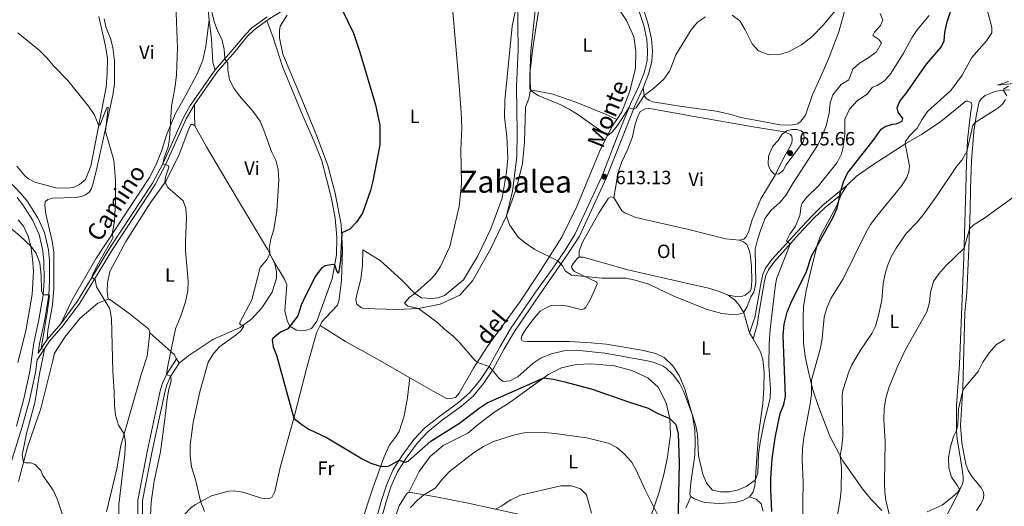
# Model space of a CAD drawing. Units: metres. Extents: x 624022 to 628531, y 713160 to 716211.
# Drawn here: x 626222 to 626736, y 714562 to 714815 of the extents above; entities that cross this region are included whole.
import ezdxf
from ezdxf.enums import TextEntityAlignment as Align

# ---------------------------------------------------------------- set-up
doc = ezdxf.new("R2010")
doc.units = ezdxf.units.M
doc.header["$MEASUREMENT"] = 0
doc.linetypes.add('DGN Style 3', pattern=[69.10188670825688, 49.35849050589778, -19.74339620235911])
for name, color, linetype, lineweight in [('Carátula', 7, 'Continuous', 5), ('Elementos auxiliares', 7, 'Continuous', 5), ('Entidades rústicas y varios', 7, 'Continuous', 5), ('Relieve y altimetría', 7, 'Continuous', 5), ('Textos de rotulación', 7, 'Continuous', 5), ('Viales y ferrocarril', 7, 'Continuous', 5)]:
    doc.layers.add(name, color=color, linetype=linetype, lineweight=lineweight)
doc.styles.add('Style-arial', font='arial.shx', dxfattribs={"bigfont": 'arialbig.shx'})
doc.styles.add('Style-Arial Narrow', font='txt')
doc.styles.add('Style-Helvetica-Narrow-Oblique', font='txt')
doc.styles.add('Style-Times New Roman', font='txt')

# ---------------------------------------------------------------- blocks, each defined once
blk = doc.blocks.new('5PATER')
at = {"layer": 'Relieve y altimetría', "linetype": 'Continuous', "lineweight": 5}
h = blk.add_hatch(color=250, dxfattribs=at)
edge = h.paths.add_edge_path()
edge.add_ellipse((0, 0), major_axis=(-1.095731442945027, -1.110710700472634), ratio=0.9994222409660319, start_angle=0, end_angle=360)

msp = doc.modelspace()

# ---------------------------------------------------------------- linework, layer by layer
at = {"layer": 'Carátula', "color": 7, "linetype": 'Continuous', "lineweight": 5}
msp.add_3dface([(624076.5900000001, 713159.9099999999), (628530.8500000001, 713241.1100000001), (628476.72, 716210.6300000001), (624022.46, 716129.4299999999)], dxfattribs=at)
at = {"layer": 'Elementos auxiliares', "color": 250, "linetype": 'Continuous', "lineweight": 5}
msp.add_3dface([(624943.8600000001, 713569.6699999999), (624902.3, 715883), (628321.53, 715945.3800000001), (628364.24, 713632.02)], dxfattribs=at)
at = {"layer": 'Entidades rústicas y varios', "color": 92, "linetype": 'Continuous', "lineweight": 5}
for p, q in [((626650.8800000001, 714724.48, 599.71), (626653.6599999999, 714728.94, 599.57)), ((626602.8800000001, 714652.05, 609.29), (626604.69, 714648.94, 608.95)), ((626305.25, 714636.2, 590.49), (626303.8999999999, 714638.6000000001, 590.37))]:
    msp.add_line(p, q, dxfattribs=at)
at = {"layer": 'Entidades rústicas y varios', "color": 92, "linetype": 'Continuous', "lineweight": 5, "extrusion": (0.9305126736978871, -0.005690681659012278, 0.3662154833289621), "elevation": 578941.9586758254, "flags": 128}
msp.add_lwpolyline([(718576.8700918537, -227209.3992260138), (718583.3686248877, -227208.6899528607), (718587.9787833018, -227208.7221925495)], dxfattribs=at)
at = {"layer": 'Entidades rústicas y varios', "color": 92, "linetype": 'Continuous', "lineweight": 5, "extrusion": (-0.3006020471296031, -0.1236757515548338, 0.9456969481492677), "elevation": -276093.3893030697, "flags": 128}
msp.add_lwpolyline([(-422591.489764357, 805080.1981565515), (-422594.0760510362, 805079.8597467237), (-422609.2103195393, 805071.9224980264)], dxfattribs=at)
at = {"layer": 'Entidades rústicas y varios', "color": 92, "linetype": 'Continuous', "lineweight": 5}
for points in [[(626340.6799999999, 714894.21, 594.19), (626329.6000000001, 714890.49, 593.4), (626323.53, 714886.75, 592.8100000000001), (626318.5900000001, 714882.21, 592.65), (626316.76, 714878.6699999999, 592.74), (626315.56, 714874.4199999999, 592.74), (626315.1599999999, 714867.71, 592.84), (626317.1100000001, 714849.49, 594.01), (626319.75, 714825.24, 594.83), (626320.9199999999, 714815.3700000001, 594.6)], [(626488.6100000001, 714778.8, 614.96), (626488.4099999999, 714784.29, 615.52), (626488.4099999999, 714788.76, 615.61), (626489.6799999999, 714800.73, 615.9), (626492.2, 714816.6000000001, 617.16), (626493.8800000001, 714826.73, 616.69), (626497.1499999999, 714835.8400000001, 616.69), (626502.0900000001, 714841.8200000001, 617.16), (626506.28, 714843.1300000001, 617.35), (626511.29, 714842.4199999999, 617.87), (626517.6399999999, 714838.0900000001, 618.24), (626526.74, 714830.72, 618.85), (626533.3300000001, 714822.71, 619.28), (626538.6799999999, 714814.98, 619.14), (626542.3899999999, 714806.47, 618.4300000000001), (626543.53, 714799.01, 617.82), (626543.3700000001, 714790.1400000001, 616.98), (626540.4099999999, 714778.06, 616.1800000000001), (626536.1499999999, 714767.3999999999, 615.38), (626533.53, 714763.4099999999, 615.25)], [(626482.29, 714827.8200000001, 609.88), (626478.94, 714812.02, 609.37), (626475.0900000001, 714773.1699999999, 607.77), (626474.8999999999, 714764.45, 607.72), (626476.1100000001, 714754.73, 607.72), (626476.6799999999, 714743.24, 607.82), (626476.01, 714735.8700000001, 607.63), (626473.71, 714722.26, 607.0600000000001), (626467.81, 714706.3400000001, 606.45), (626460.8200000001, 714691.8400000001, 605.84), (626453.6200000001, 714679.69, 605.37), (626443.75, 714671.49, 605.19), (626440.3899999999, 714670.4199999999, 605.19), (626437.31, 714669.96, 605.19), (626431.71, 714670.3200000001, 605.19), (626428.21, 714672.55, 604.9), (626421.29, 714679.73, 604.29), (626410.01, 714689.81, 602.84), (626400.97, 714695.3, 601.19), (626400.8800000001, 714687.1400000001, 601.19), (626400.02, 714680.1400000001, 601.85), (626398, 714672.1400000001, 602.27), (626397.4099999999, 714669.5, 602.7), (626397.8600000001, 714667.06, 602.84), (626400.4099999999, 714665.19, 602.79), (626401.5, 714664.8300000001, 602.9300000000001), (626418.99, 714664.28, 603.87), (626430.0700000001, 714664.73, 604.57), (626441.4199999999, 714667.05, 605.5600000000001), (626451.75, 714671.77, 606.45), (626458.25, 714679.24, 607.11), (626467.6000000001, 714695.7, 608.71), (626476.0800000001, 714713.1300000001, 609.88), (626481.29, 714727.6100000001, 611.0600000000001), (626484.3899999999, 714740.44, 611.57), (626485.48, 714751.5, 612.84), (626485.8600000001, 714769.7, 614.39), (626487.6300000001, 714774.3500000001, 614.72), (626488.6100000001, 714778.8, 614.96)], [(626653.01, 714822.3400000001, 614.76), (626649.3700000001, 714809.1300000001, 614.57), (626644.3800000001, 714795.8700000001, 614.36), (626641.31, 714788.5700000001, 614.45), (626635.54, 714775.8999999999, 614.19), (626632.05, 714765.6799999999, 614.52), (626629.5800000001, 714762.3900000001, 614.85), (626627.97, 714761.1400000001, 614.85), (626624.5, 714760.4299999999, 614.85), (626618.8800000001, 714760.5800000001, 614.59), (626598.28, 714764.44, 614.03), (626592.6100000001, 714766.06, 614.15), (626585.3400000001, 714767.6499999999, 614.0600000000001), (626566.3999999999, 714770.25, 614.69), (626552.4299999999, 714772.52, 614.8100000000001), (626550.6000000001, 714773.23, 614.88), (626548.8500000001, 714774.23, 615.09), (626547.8500000001, 714775.8500000001, 615.1800000000001), (626547.3600000001, 714779.8400000001, 615.36)], [(626263.3800000001, 714817.03, 586.37), (626266.78, 714801.6599999999, 585.97), (626267.76, 714795.1200000001, 585.76), (626267.69, 714787.51, 585.72), (626267.1000000001, 714780.19, 585.41), (626259.1599999999, 714739.05, 584.57), (626256.28, 714732.0700000001, 584.6800000000001), (626253.1499999999, 714729.4299999999, 584.66), (626249.8800000001, 714727.95, 584.66), (626247, 714727.51, 584.66), (626240.8999999999, 714727.73, 584.42), (626229.8999999999, 714730.5900000001, 584.19), (626226.53, 714732.3800000001, 584.19), (626224.8700000001, 714733.76, 584.14), (626220.4299999999, 714739.05, 583.8100000000001)], [(626236.3700000001, 714648.6699999999, 581.0500000000001), (626236.76, 714653.3700000001, 581.92), (626239.1599999999, 714666.74, 582.04), (626239.8899999999, 714675.2, 582.32), (626239.8300000001, 714694.0900000001, 582.91), (626238.9099999999, 714699.81, 583), (626235.7, 714713.94, 583.28), (626235.04, 714718.6300000001, 583.47), (626235.25, 714720.4199999999, 583.5600000000001), (626236.6799999999, 714721.6400000001, 583.52), (626239.1300000001, 714722.3800000001, 583.63), (626251.0800000001, 714722.5900000001, 583.92), (626254.28, 714723.19, 584.2), (626256.3300000001, 714724.1400000001, 584.27), (626258.25, 714725.51, 584.2), (626259.46, 714727.3700000001, 584.29), (626260.23, 714729.6699999999, 584.27), (626262.1599999999, 714737.0900000001, 584.41), (626270.55, 714775.96, 585.6800000000001), (626271.5, 714781.8700000001, 585.82), (626271.49, 714793.94, 586.22), (626270.6699999999, 714800.8200000001, 586.17), (626269.31, 714805.6599999999, 586.08), (626267.02, 714811.6799999999, 586.26), (626266.01, 714815.8700000001, 586.48)], [(626378.73, 714655.8400000001, 601.9), (626379.74, 714657.8600000001, 601.9), (626381.6599999999, 714660.0700000001, 602.32), (626387.8, 714666.56, 602.32), (626388.76, 714669.47, 602.32), (626389.95, 714679.6000000001, 602.13), (626390.52, 714695.4299999999, 600.91), (626389.78, 714708.5700000001, 599.74), (626386.7, 714724.9099999999, 598.52), (626382.81, 714739.28, 597.86), (626377.4299999999, 714753.7, 597.4300000000001), (626369.3999999999, 714773.45, 597.4300000000001), (626359.28, 714797.3400000001, 597.72), (626357.49, 714805.8800000001, 597.95), (626357.5, 714809.79, 598.19), (626357.96, 714811.94, 598.19), (626361.54, 714817.75, 598.61)], [(626320.9199999999, 714815.3700000001, 594.6), (626319.0800000001, 714801.6200000001, 593.42), (626317.51, 714794.21, 592.79), (626314.78, 714787.51, 592.3000000000001), (626308.75, 714775.99, 591.22), (626303.27, 714766.4099999999, 590.5600000000001), (626298.76, 714755.6799999999, 589.78), (626295.99, 714746.8400000001, 589.1), (626293.3, 714739.8700000001, 588.63), (626289.73, 714733.02, 587.9300000000001), (626283.5700000001, 714723.8300000001, 586.73), (626261.75, 714690.7, 583.82), (626249.3800000001, 714669.3, 582.6), (626243.51, 714656.8500000001, 582.2)], [(626320.9199999999, 714815.3700000001, 594.6), (626322.1300000001, 714805.24, 594.36), (626322.8300000001, 714793, 594.41), (626324.02, 714789.26, 594.72)], [(626351.04, 714814.99, 596.51), (626354.23, 714806.02, 597.35), (626359.1300000001, 714790.95, 596.79), (626369.77, 714765.3400000001, 596.65), (626375.51, 714752.1699999999, 596.83), (626379.5900000001, 714741.71, 596.97), (626382.19, 714731.6400000001, 597.21), (626384.6499999999, 714722.1699999999, 597.91), (626386.5800000001, 714711.9099999999, 598.48), (626387.53, 714701.96, 598.9), (626387.3500000001, 714692.71, 599.61), (626384.99, 714680.23, 600.69), (626377.04, 714658.19, 601.72), (626374.25, 714654.28, 601.2), (626371, 714653.29, 601.01), (626366.45, 714653.48, 600.59), (626363.03, 714655.52, 599.89), (626361.52, 714658.47, 599.7), (626360.4199999999, 714663.56, 599.28), (626361.3999999999, 714677.1499999999, 598.15), (626360.19, 714680.1300000001, 597.87), (626356.48, 714686.1599999999, 596.41), (626353.72, 714691.01, 594.92)], [(626488.6100000001, 714778.8, 614.96), (626500.26, 714776.51, 615.38), (626512.28, 714772.31, 615.38), (626527.72, 714766.0900000001, 615.38), (626533.53, 714763.4099999999, 615.25)], [(626738.3899999999, 714778.73, 589.72), (626733.56, 714778.49, 590.35), (626730.79, 714777.95, 590.45), (626725.79, 714775.9199999999, 590.6800000000001), (626723.73, 714774.19, 590.6800000000001), (626722.5900000001, 714772.52, 590.6800000000001), (626721.3, 714766.0900000001, 590.6800000000001), (626719.8700000001, 714757.1200000001, 589.67), (626718.69, 714741.8600000001, 588.73), (626718.0700000001, 714726.95, 587.07), (626717.99, 714716.4099999999, 585.82), (626717.31, 714695.9299999999, 584.1800000000001), (626716.1599999999, 714672.9099999999, 582.98), (626715.0900000001, 714662.56, 582.44), (626714.05, 714623.29, 579.9300000000001), (626712.98, 714603.8200000001, 579.22), (626713.6499999999, 714594.7, 579.08), (626715.71, 714583.6300000001, 578.45), (626716.8400000001, 714580.28, 578.12), (626719.01, 714577.01, 577.84), (626723.8400000001, 714571.1100000001, 576.71), (626724.76, 714569.3800000001, 576.33), (626725.04, 714567.8400000001, 576.26), (626724.96, 714565.8700000001, 576.19), (626723.75, 714563.1799999999, 576.19), (626721.31, 714559.3800000001, 576.26)], [(626653.6599999999, 714728.94, 599.57), (626658.51, 714733.6000000001, 598.82), (626667.0900000001, 714739.75, 597.79), (626684.3300000001, 714750.9099999999, 594.94), (626692.6399999999, 714755.46, 593.61), (626702.6200000001, 714762.3700000001, 592.46), (626715.7, 714772.8600000001, 591.5600000000001), (626716.77, 714772.8600000001, 591.59), (626717.6499999999, 714772.6300000001, 591.5600000000001), (626718.6000000001, 714772.01, 591.5600000000001), (626718.8, 714770.6200000001, 591.47), (626718.19, 714766.29, 591.42), (626716.55, 714752.6000000001, 590.44), (626716.01, 714740.72, 589.57), (626715.6699999999, 714727.1200000001, 587.76), (626714.6799999999, 714691.8, 584.5600000000001), (626712.3200000001, 714635.78, 581.65), (626710.8999999999, 714614.28, 580.66), (626710.76, 714601.1200000001, 580.1), (626711.0900000001, 714596.71, 579.82), (626713.47, 714583.26, 579.26), (626714.28, 714577.22, 579.26), (626714.26, 714574.96, 579.37), (626713.9199999999, 714573.1499999999, 579.61), (626713.1000000001, 714571.3900000001, 579.84), (626711.48, 714569.0700000001, 580.1), (626708.8, 714566.53, 580.66), (626703.3800000001, 714562.23, 581.67), (626695.51, 714558.8, 582.59)], [(626532.0700000001, 714722.6300000001, 612.86), (626532.9299999999, 714727.6100000001, 613.38), (626534.0900000001, 714735.1000000001, 613.59), (626536.06, 714740.8500000001, 613.89), (626539.2, 714747.6100000001, 614.29), (626541.69, 714754.28, 614.62), (626543.2, 714760.8600000001, 615.02), (626544.22, 714764.0800000001, 614.9), (626545.74, 714767.5800000001, 614.86), (626548.4099999999, 714768.94, 614.86), (626550.76, 714769.0900000001, 614.72), (626552.75, 714768.8, 614.67), (626573.94, 714764.8999999999, 614.15), (626605.72, 714759.3800000001, 614.36), (626621.0800000001, 714756.8300000001, 615), (626624.1799999999, 714755.51, 615.28), (626624.8700000001, 714754.5800000001, 615.37), (626625.05, 714752.96, 615.49), (626624.8500000001, 714751.25, 615.49), (626624.46, 714750.02, 615.5600000000001), (626620.06, 714742.0800000001, 615.65), (626616.29, 714734.3300000001, 614.83), (626608.6799999999, 714721.8999999999, 613.87), (626604.1699999999, 714711.02, 613), (626602.52, 714705.19, 612.67), (626601.1100000001, 714702.1200000001, 612.46), (626599.9199999999, 714700.8999999999, 612.41), (626597.53, 714700.3800000001, 612.13)], [(626268.1799999999, 714669.5900000001, 585.28), (626267.5900000001, 714673.71, 585.8000000000001), (626267.74, 714678.1100000001, 586.08), (626269.04, 714684, 586.08), (626277.4299999999, 714699.6599999999, 587.39), (626290.1699999999, 714719.78, 588.85), (626298.3600000001, 714731.3800000001, 589.98), (626305.1699999999, 714745.1699999999, 591.15), (626310.25, 714758.48, 592.42), (626311.3400000001, 714760.72, 592.47), (626312.28, 714760.77, 592.47), (626313.3500000001, 714760, 592.33)], [(626313.3500000001, 714760, 592.33), (626319.4199999999, 714749.01, 592.14), (626335.0700000001, 714722.6499999999, 592.42), (626351.27, 714695.78, 594.49), (626353.72, 714691.01, 594.92)], [(626533.53, 714763.4099999999, 615.25), (626531.3400000001, 714760.0700000001, 615.14), (626525.01, 714747.79, 614.16), (626512.6799999999, 714718.04, 611.71), (626504.9299999999, 714702.06, 610.73), (626492.73, 714682.81, 609.23), (626483.1100000001, 714668.48, 607.91), (626465.9099999999, 714644.75, 605.75), (626458.8700000001, 714633.6200000001, 604.76), (626451.3, 714620.69, 603.87), (626449.3899999999, 714618.44, 603.82), (626447.78, 714617.96, 603.82), (626444.73, 714617.9099999999, 603.82), (626437.76, 714621.6300000001, 603.78), (626425.5800000001, 714628.69, 603.17)], [(626671.8, 714559.3900000001, 585.53), (626666.52, 714565.04, 586.02), (626661.72, 714570.75, 587.1), (626651.5, 714585.3300000001, 589.6800000000001), (626644.79, 714598.28, 591.02), (626638.75, 714613.6300000001, 593.37), (626635.8700000001, 714622.4199999999, 594.4), (626633.53, 714631.8300000001, 595.7), (626631.8800000001, 714639.81, 596.24), (626630.98, 714646.8800000001, 596.3100000000001), (626630.74, 714660.2, 596.71), (626630.99, 714665.8400000001, 597.6), (626632.3999999999, 714673.9099999999, 598.49), (626634.3500000001, 714682.3600000001, 599.4300000000001), (626638.22, 714698.53, 600.1800000000001), (626639.8800000001, 714702.71, 600.09), (626648, 714717.8700000001, 599.97), (626650.8800000001, 714724.48, 599.71)], [(626514.01, 714691.5700000001, 610.42), (626513.99, 714694.8400000001, 610.6800000000001), (626515.71, 714699.4099999999, 611.22), (626524.29, 714714.8500000001, 612.16), (626529.24, 714722.3500000001, 612.77), (626530.51, 714722.99, 612.77), (626532.0700000001, 714722.6300000001, 612.86)], [(626532.0700000001, 714722.6300000001, 612.86), (626536.19, 714715.76, 612.77), (626537.69, 714714.6400000001, 612.7), (626543.5, 714712.29, 612.7), (626571.1300000001, 714706.01, 612.23), (626590.21, 714701.19, 612.37), (626597.53, 714700.3800000001, 612.13)], [(626221.27, 714711.06, 580.21), (626223.9199999999, 714707.6400000001, 580.21), (626226.44, 714702.4199999999, 580.21), (626227.8, 714697.3300000001, 580.17), (626228.6799999999, 714690.6000000001, 579.77), (626229.1399999999, 714684.1000000001, 579.6), (626228.48, 714672.1200000001, 579.44), (626225.28, 714653.0900000001, 578.66), (626221.1100000001, 714636.6200000001, 578.29)], [(626597.53, 714700.3800000001, 612.13), (626599.76, 714699.5700000001, 612.04), (626601.3600000001, 714698.1400000001, 611.9), (626602.1200000001, 714696.6599999999, 611.85), (626603.1300000001, 714693.3200000001, 611.71), (626603.8200000001, 714686.79, 611.3100000000001), (626604.02, 714679.22, 610.82), (626603.69, 714675.1200000001, 610.8000000000001), (626603.1100000001, 714673.8700000001, 610.7), (626600.5900000001, 714671.7, 610.63), (626598.6799999999, 714670.98, 610.61), (626596.81, 714670.79, 610.42), (626591.6599999999, 714671.73, 610.5600000000001)], [(626353.72, 714691.01, 594.92), (626355.22, 714688.1000000001, 595.19), (626356.04, 714684.06, 595.4300000000001), (626356.02, 714680.52, 595.61), (626353.74, 714673.23, 595.61), (626348.3800000001, 714665.06, 595.38), (626343.21, 714659.31, 595.14), (626337.01, 714654.81, 594.58), (626322.8300000001, 714648.6000000001, 593.12), (626309.74, 714639.8999999999, 591.25), (626305.25, 714636.2, 590.49)], [(626572.1399999999, 714566.74, 603.49), (626571.71, 714568.01, 603.49), (626572.25, 714573.8600000001, 603.92), (626574.27, 714588.25, 604.6), (626574.47, 714595.04, 604.76), (626574.26, 714601.73, 604.74), (626573.02, 714608.8700000001, 604.74), (626569.0700000001, 714622.95, 605.49), (626566.1599999999, 714629.8200000001, 606.29), (626562.79, 714634.8999999999, 606.85), (626558.3400000001, 714639.26, 607.25), (626553.8700000001, 714641.3300000001, 607.46), (626546.5900000001, 714643.05, 607.42), (626528.05, 714646.1000000001, 607.23), (626520.1200000001, 714646.95, 607.09), (626508.8600000001, 714647.6599999999, 606.9), (626486.76, 714647.55, 606.85), (626484.8200000001, 714647.76, 606.85), (626484.1000000001, 714648.0700000001, 606.83), (626483.6699999999, 714648.8500000001, 606.83), (626483.77, 714649.72, 606.97), (626484.0800000001, 714650.5900000001, 606.97), (626486.1499999999, 714653.97, 607.1800000000001), (626490.47, 714659.77, 607.67), (626493.6399999999, 714663.4099999999, 607.98), (626497.25, 714665.55, 607.98), (626499.46, 714666.29, 607.98), (626504.8700000001, 714666.45, 608.19), (626508.0700000001, 714665.99, 608.29), (626514.1799999999, 714664.3999999999, 608.47), (626515.3899999999, 714664.31, 608.45), (626516.4199999999, 714664.6100000001, 608.45), (626517.1599999999, 714665.1300000001, 608.57), (626519.77, 714669.7, 608.94), (626523.24, 714677.46, 609.79), (626523.1599999999, 714678.45, 609.95), (626511.5, 714684.1400000001, 610.47), (626510.06, 714685.79, 610.45), (626509.99, 714686.69, 610.42), (626510.8999999999, 714688.3400000001, 610.42), (626512.98, 714690.97, 610.42), (626514.01, 714691.5700000001, 610.42)], [(626514.01, 714691.5700000001, 610.42), (626516.0900000001, 714691.53, 610.42), (626539.3500000001, 714684.8800000001, 610.3000000000001), (626572.8899999999, 714677.3400000001, 610.35), (626581.6399999999, 714675.3200000001, 610.42), (626587.46, 714673.46, 610.5600000000001), (626591.6599999999, 714671.73, 610.5600000000001)], [(626221.3500000001, 714574.6400000001, 579.37), (626226.06, 714592.4199999999, 580.21), (626232.95, 714612.5700000001, 580.92), (626239.05, 714636.98, 582.33), (626240.22, 714641.51, 582.33), (626245.53, 714649.75, 582.79), (626253.31, 714659.54, 583.5500000000001), (626262.8300000001, 714667.6200000001, 584.44), (626268.1799999999, 714669.5900000001, 585.28)], [(626268.1799999999, 714669.5900000001, 585.28), (626269.1200000001, 714669.4099999999, 585.4300000000001), (626278.8899999999, 714662.3600000001, 586.27), (626289.3600000001, 714654, 587.6800000000001), (626289.9199999999, 714652.01, 587.6800000000001)], [(626591.6599999999, 714671.73, 610.5600000000001), (626594.97, 714669.3400000001, 610.5600000000001), (626597.1100000001, 714667.02, 610.49), (626599.81, 714662.5900000001, 610.28), (626602.8800000001, 714652.05, 609.29)], [(626289.9199999999, 714652.01, 587.6800000000001), (626288.54, 714639.8900000001, 587.26), (626285.5700000001, 714630.8200000001, 586.79), (626274.8600000001, 714593.3999999999, 584.63), (626272.73, 714581.1100000001, 583.5500000000001), (626267.3400000001, 714558.74, 583.03)], [(626309.53, 714546.94, 593.96), (626309.52, 714550.1300000001, 593.96), (626308.3400000001, 714553.1200000001, 593.77), (626307.97, 714555.1100000001, 593.77), (626308.1200000001, 714557.48, 594.0500000000001), (626311.0800000001, 714560.6499999999, 594.19), (626313.6799999999, 714562.49, 594.76), (626322.1699999999, 714567.06, 595.37), (626330.9299999999, 714569.6100000001, 596.35), (626333.97, 714569.7, 596.54), (626338.4099999999, 714569.0900000001, 596.78), (626348.1599999999, 714565.8300000001, 596.82), (626351.74, 714565.51, 597.01), (626353.6399999999, 714566.22, 597.15), (626355.1699999999, 714569.44, 597.53), (626358.1100000001, 714582.53, 598.42), (626365, 714607.6400000001, 599.92), (626371.9299999999, 714634.73, 601.0500000000001), (626376.8300000001, 714652.03, 601.9), (626378.73, 714655.8400000001, 601.9)], [(626425.5800000001, 714628.69, 603.17), (626408.7, 714638.45, 602.65), (626392.01, 714647.6100000001, 602.37), (626378.73, 714655.8400000001, 601.9)], [(626604.69, 714648.94, 608.95), (626608.6000000001, 714642.22, 608.21), (626609.71, 714638.1699999999, 608.03), (626610.4199999999, 714631.72, 607.51), (626610.3400000001, 714622.98, 607.23), (626609.8200000001, 714615.25, 606.73), (626607.51, 714598.96, 605.94), (626605.6799999999, 714572.0700000001, 604.83), (626604.6000000001, 714568.8800000001, 604.74), (626602.8700000001, 714566.5, 604.74)], [(626551.3200000001, 714556.3500000001, 594.54), (626555.6200000001, 714569.05, 596.04), (626558.28, 714578.94, 597.17), (626559.95, 714587.3800000001, 598.11), (626561.53, 714598.98, 599), (626561.31, 714607.44, 599.99), (626559.3, 714615.6300000001, 600.46), (626555.1100000001, 714623.6799999999, 601.16), (626549.7, 714628.56, 601.87), (626541.44, 714632.4099999999, 602.39), (626532.3400000001, 714634.97, 602.39), (626520.3, 714636.01, 602.1), (626512.3, 714635.54, 601.77), (626504.7, 714633.77, 601.26), (626498.03, 714630.46, 600.27), (626477.9299999999, 714615.97, 597.5), (626469.45, 714610.6100000001, 596.89), (626461.1699999999, 714604.31, 596.42), (626455.8600000001, 714599.8600000001, 596.28), (626443.04, 714593.4199999999, 596.7), (626436.22, 714587.6699999999, 596.84), (626430.44, 714579.79, 596.8000000000001), (626425.04, 714568.95, 596.1)], [(626425.5800000001, 714628.69, 603.17), (626424.3999999999, 714618.29, 602.27), (626422.6300000001, 714608.76, 601.62), (626420.02, 714600.56, 601.19), (626418.44, 714598.2, 601.19), (626414.76, 714593.3700000001, 600.63), (626412.23, 714587.47, 600.21), (626406.47, 714571.6599999999, 598.89), (626400.06, 714552.1300000001, 597.53), (626393.6499999999, 714527.9299999999, 596.45)], [(626425.04, 714568.95, 596.1), (626424.0800000001, 714568.3, 596.1), (626420.05, 714561.81, 595.59), (626415.8800000001, 714549.8300000001, 594.7)], [(626504.46, 714551.9099999999, 587.95), (626499.49, 714553.44, 587.9300000000001), (626481.3400000001, 714557.69, 588.92), (626456.0700000001, 714563.26, 592.02), (626438.27, 714566.76, 594.51), (626425.04, 714568.95, 596.1)], [(626569.6699999999, 714560.6200000001, 603.0500000000001), (626572.1399999999, 714566.74, 603.49)], [(626602.8700000001, 714566.5, 604.74), (626599.6100000001, 714564.8900000001, 604.64), (626595.4199999999, 714563.6200000001, 604.62), (626587.01, 714563.1100000001, 604.41), (626579.3300000001, 714563.6799999999, 604.17), (626574.1000000001, 714565.5900000001, 603.82), (626572.1399999999, 714566.74, 603.49)], [(626602.8700000001, 714566.5, 604.74), (626606.27, 714565.28, 604.74), (626608.94, 714562.8400000001, 604.36), (626610.02, 714559.1000000001, 604.32)]]:
    msp.add_polyline3d(points, dxfattribs=at)
at = {"layer": 'Relieve y altimetría', "color": 30, "linetype": 'Continuous', "lineweight": 5, "flags": 128}
for points, elevation in [([(626492.52, 714834.97), (626488.7, 714798.97), (626488.1300000001, 714785.5900000001), (626488.26, 714779.51), (626489, 714778.1699999999), (626492.6100000001, 714775.79), (626504.4099999999, 714770.9099999999), (626508.69, 714768.8), (626512.6799999999, 714766.31), (626528.6799999999, 714754.9199999999), (626531.1000000001, 714756.73), (626534.22, 714760.74), (626539.9099999999, 714769.3400000001), (626542.3300000001, 714768.71), (626543.6300000001, 714769.44), (626547.8500000001, 714775.8500000001), (626552.6799999999, 714779.54), (626558.1599999999, 714784.44), (626560.99, 714788.56), (626561.97, 714790.55), (626564.31, 714797.01), (626572.29, 714810.0700000001), (626575.72, 714814.1100000001), (626579.9299999999, 714816.8)], 615), ([(626290.6300000001, 714563.8600000001), (626292.1100000001, 714574.71), (626295.3899999999, 714590.0700000001), (626297.74, 714607.1000000001), (626298.8700000001, 714617.75), (626299.79, 714622.6699999999), (626301.05, 714627.05), (626300.8, 714629.4099999999), (626298.5700000001, 714630.4099999999), (626299.24, 714634.97), (626303.3600000001, 714654.26), (626305.9299999999, 714660.45), (626308.5800000001, 714668.25), (626309.73, 714673.98), (626309.95, 714678.97), (626308.54, 714695.05), (626308.44, 714700.05), (626309.03, 714712.05), (626308.6799999999, 714717.04), (626307.23, 714720.9099999999), (626299.3800000001, 714727.8300000001), (626297.73, 714730.9199999999), (626298.02, 714733.3500000001), (626299.8899999999, 714738.55), (626299.46, 714739.3700000001), (626296.6300000001, 714740.3), (626297.3200000001, 714743.3800000001), (626299.48, 714749.0700000001), (626300.24, 714753.25), (626301.25, 714770.24), (626302.99, 714779.45), (626303.8899999999, 714786.6300000001), (626304.3200000001, 714800.69), (626303.3500000001, 714828.05)], 590), ([(626447.77, 714821.5700000001), (626451.05, 714785.5), (626452.3899999999, 714767.1499999999), (626452.6499999999, 714758.9199999999), (626452.21, 714747.6100000001), (626452.49, 714729.71), (626451.3200000001, 714717.9099999999), (626446.3700000001, 714697.1000000001), (626441.5800000001, 714686.6499999999), (626438.8700000001, 714682.45), (626436.4199999999, 714679.8800000001), (626428.21, 714672.55), (626425.2, 714670.47), (626422.8400000001, 714667.5), (626424.48, 714665.95), (626430.0700000001, 714664.73), (626440.1100000001, 714657.3800000001), (626443.8500000001, 714653.8300000001), (626448.0800000001, 714650.48), (626451.6300000001, 714646.96), (626458.94, 714638.4299999999), (626460.81, 714636.6599999999), (626466.9299999999, 714634.47), (626469.49, 714631.8400000001), (626472.26, 714628.24), (626474.27, 714626.7), (626477.8400000001, 714626.98), (626481.8999999999, 714629.19), (626489.8600000001, 714636.31), (626494.0800000001, 714638.99), (626499.5800000001, 714641.21), (626505.96, 714642.69), (626512.31, 714643.02), (626527.3999999999, 714641.54), (626549.52, 714637.45), (626553.1100000001, 714636.5800000001), (626557.69, 714634.6300000001), (626559.3200000001, 714633.6000000001), (626563.01, 714630.23), (626566.25, 714625.77), (626568.3400000001, 714621.74), (626573.1399999999, 714609.1699999999), (626574.8400000001, 714603.6400000001), (626575.75, 714598.8400000001), (626576.19, 714587.8800000001), (626578.52, 714578.3500000001), (626580.3600000001, 714573.6599999999), (626583.47, 714570.0700000001), (626587.6200000001, 714569.1200000001), (626592.1599999999, 714569.23), (626596.47, 714570.1300000001), (626601.1300000001, 714571.8900000001), (626605.22, 714574.8800000001), (626605.9299999999, 714575.6799999999), (626607.1100000001, 714578.97), (626607.49, 714588.97), (626608.3200000001, 714594.98), (626610.5800000001, 714606.2), (626613.5800000001, 714617.8999999999), (626613.74, 714622.8999999999), (626612.97, 714635.06), (626613.1200000001, 714646.4199999999), (626613.56, 714653.98), (626616.1799999999, 714675.9299999999), (626616.9299999999, 714680.23), (626623.96, 714698.3700000001), (626622.1300000001, 714700.1000000001), (626623.9199999999, 714703.55), (626626.8600000001, 714707.7), (626629.06, 714713.3300000001)], 605), ([(626481.81, 714825.55), (626482.1100000001, 714799.9299999999), (626481.27, 714780.29), (626481.6100000001, 714756.51), (626481.3800000001, 714743.8400000001), (626479.1499999999, 714725.95), (626476.0800000001, 714713.1300000001), (626477.56, 714708.5), (626482.1200000001, 714701.99), (626485.6699999999, 714699), (626490.8, 714695.48), (626502.77, 714689.6699999999), (626505.26, 714687.04), (626506.6200000001, 714684.3600000001), (626509.8500000001, 714682.1599999999), (626525.8300000001, 714680.5700000001), (626538.31, 714680.55), (626543.21, 714679.5900000001), (626550.23, 714677.3999999999), (626563.6399999999, 714671), (626580.6599999999, 714664.25), (626588.3600000001, 714662.19), (626593.3400000001, 714661.6000000001), (626596, 714661.53), (626599.6699999999, 714662.49), (626601.53, 714665.8999999999), (626603.5900000001, 714670.8999999999), (626605.06, 714673.3600000001), (626606.1499999999, 714678), (626605.79, 714695.6599999999), (626606.8999999999, 714700.53), (626608.6599999999, 714706), (626611.05, 714711.8700000001), (626613.96, 714715.94), (626618.73, 714720.23), (626622, 714724.01), (626625.4099999999, 714729.99), (626637.9199999999, 714749.25), (626640.4299999999, 714753.99), (626642.8500000001, 714759.97), (626644.3200000001, 714766.6100000001), (626644.95, 714771.99), (626646.3400000001, 714776.19), (626650.69, 714781.5900000001), (626654.5900000001, 714784.1000000001), (626656.76, 714789.51), (626660.1300000001, 714792.76), (626665.0800000001, 714795.6200000001), (626669, 714798.69), (626671.72, 714803.21), (626670.23, 714805.06), (626667.1100000001, 714807.1499999999), (626667.95, 714808.8999999999), (626671.1200000001, 714812.29), (626672.47, 714815.1300000001), (626670.94, 714818.6400000001)], 610), ([(626593.78, 714817.71), (626597.8300000001, 714814.77), (626600.53, 714810.1300000001), (626604.1300000001, 714802.77), (626607.5800000001, 714799.19), (626612.9099999999, 714797.0700000001), (626618.3899999999, 714797.1799999999), (626623.1499999999, 714798.6599999999), (626630.01, 714802.21), (626635.45, 714806.7), (626641.3200000001, 714812.6000000001), (626651.1100000001, 714824.44)], 615), ([(626726.4199999999, 714822), (626729.23, 714811.3200000001), (626729.27, 714808.45), (626726.3899999999, 714804.3600000001), (626718.8200000001, 714795.7), (626713.81, 714786.5), (626707.8, 714778.44), (626695.75, 714767.48), (626692.69, 714763.25), (626690.3600000001, 714758.8200000001), (626686.54, 714755), (626684.1599999999, 714751.8500000001), (626684.0700000001, 714750.6200000001), (626686.3700000001, 714739.1799999999), (626685.8700000001, 714736.01), (626684.94, 714733.1300000001), (626682.27, 714728.9099999999), (626669.2, 714713.01), (626666.03, 714708.5700000001), (626663.46, 714704.28), (626651.73, 714680.3200000001), (626645.25, 714669.99), (626643.1699999999, 714665.1499999999), (626641.75, 714660.3500000001), (626640.6799999999, 714649.04), (626639.72, 714643.6000000001), (626635.1300000001, 714627.45), (626635.1699999999, 714620.04), (626634.51, 714615.0800000001), (626631.1399999999, 714597.5900000001), (626630.55, 714591.6499999999), (626630.31, 714586.1000000001), (626630.81, 714574.26), (626630.5700000001, 714563.6400000001), (626630.77, 714550.94)], 595), ([(626336.6799999999, 714775.6499999999), (626333.72, 714779.6799999999), (626331.4099999999, 714784), (626330.69, 714789.19), (626330.6499999999, 714792.69), (626329.06, 714795.01), (626328.71, 714799.94), (626327.46, 714805.22), (626325.3600000001, 714809.21), (626323.6399999999, 714813.8999999999), (626322.27, 714819.06)], 595), ([(626629.06, 714713.3300000001), (626629.81, 714718.29), (626630.31, 714719.74), (626632.6200000001, 714722.75), (626638.77, 714728.79), (626648.53, 714740.8900000001), (626650.75, 714745.3800000001), (626651.46, 714748.05), (626652.5, 714755.77), (626652.6000000001, 714763.44), (626655.0700000001, 714768.7), (626659.1300000001, 714773.28), (626664.19, 714776.5900000001), (626666.97, 714780.21), (626669.3700000001, 714781), (626673.27, 714783.47), (626676.55, 714787.25), (626683.1799999999, 714797.8500000001), (626687.45, 714805.94), (626690.3, 714810.06), (626696.5900000001, 714817.5900000001)], 605), ([(626273.71, 714557.56), (626273.77, 714562.56), (626276.8800000001, 714588.8400000001), (626277.2, 714594.6699999999), (626276.5800000001, 714599.3999999999), (626273.6200000001, 714604.01), (626272.02, 714609.19), (626271.48, 714614.1599999999), (626271.3400000001, 714621.49), (626270.5900000001, 714632.1100000001), (626269.8999999999, 714659.6400000001), (626269.1000000001, 714664.5800000001), (626262.1599999999, 714676.03), (626261.44, 714679.8500000001), (626259.73, 714680.9299999999), (626260.21, 714682.5900000001), (626262.4199999999, 714687.22), (626270.8400000001, 714701.8400000001), (626270.31, 714703.71), (626271.4099999999, 714710.0800000001), (626272, 714720.71), (626271.9099999999, 714731.78), (626271.1300000001, 714742.1200000001), (626266.7, 714757.01), (626268.1200000001, 714769.44), (626267.97, 714769.6400000001), (626267.48, 714769.5800000001), (626264.24, 714761.1599999999), (626263.6799999999, 714760.3999999999), (626263.25, 714760.26), (626260.8200000001, 714766.02), (626257.9099999999, 714770.3500000001), (626247.1000000001, 714783.7), (626239.56, 714791.3500000001), (626236.19, 714795.5800000001), (626232.3899999999, 714799.3300000001), (626220.99, 714808.47)], 585), ([(626737.97, 714783.0800000001), (626732.2, 714781.28), (626742.26, 714782.24)], 590), ([(626737.9299999999, 714780.6599999999), (626735.3600000001, 714779.23), (626735.1599999999, 714778.5700000001), (626737.1499999999, 714775.6200000001)], 590), ([(626318.49, 714558.99), (626316.3, 714564.31), (626313.96, 714574.8900000001), (626311.6499999999, 714582.1400000001), (626310.96, 714587.8999999999), (626310.99, 714593.7), (626312.5700000001, 714605.25), (626315.94, 714621.3500000001), (626320.3500000001, 714636.77), (626323.1599999999, 714641.27), (626326.45, 714645.03), (626334.94, 714651.05), (626337.4299999999, 714653.1400000001), (626338.8, 714655.28), (626338.7, 714656.03), (626337.44, 714656.22), (626336.75, 714657.21), (626343.1499999999, 714669.28), (626347.46, 714686.2), (626350.8400000001, 714689.9099999999), (626352.5900000001, 714693.21), (626352.6000000001, 714694.7), (626352.1699999999, 714696.03), (626353.0700000001, 714700.95), (626354.56, 714706), (626356.26, 714715.6300000001), (626357.1599999999, 714731.76), (626356.8500000001, 714737.27), (626355.6000000001, 714742.1100000001), (626353.3500000001, 714746.6200000001), (626349.4299999999, 714757.8300000001), (626347.46, 714762.4199999999), (626343.6300000001, 714767.77), (626336.6799999999, 714775.6499999999)], 595), ([(626736.47, 714773.73), (626734.76, 714771.4099999999), (626732.4299999999, 714769.29), (626720.6100000001, 714761.79), (626719.3600000001, 714760.1300000001), (626716.28, 714746.6000000001), (626713.55, 714742.1300000001), (626710.77, 714738.9099999999), (626700.5, 714723.49), (626693.51, 714713.6200000001), (626690.27, 714709.81), (626684.6100000001, 714703.98), (626679.3500000001, 714696.2), (626676.79, 714691.6400000001), (626674.8500000001, 714687.03), (626673.56, 714682.78), (626672.5, 714677.8999999999), (626671.8400000001, 714669.0700000001), (626670, 714660.4199999999), (626668.6000000001, 714655.6200000001), (626666.6100000001, 714651.6799999999), (626660.78, 714643.04), (626656.1499999999, 714635.3999999999), (626654.8300000001, 714632.3200000001), (626651.5700000001, 714622.01), (626651.1599999999, 714619.5800000001), (626651.48, 714598.55), (626651.02, 714592.8200000001), (626650.1699999999, 714587.8999999999), (626650.8999999999, 714581.5900000001), (626650.5700000001, 714570.1000000001), (626650.1799999999, 714565.1100000001), (626648.27, 714554.05)], 590), ([(626614.99, 714749.51), (626612.79, 714744.21), (626612.55, 714740.0700000001), (626613.1499999999, 714738.24), (626614, 714736.75), (626615.22, 714735.4199999999), (626615.94, 714734.9099999999), (626618.1599999999, 714734.98), (626620.31, 714736.78), (626621.9199999999, 714739.7), (626630.74, 714751.76), (626631.46, 714753.8700000001), (626630.8200000001, 714756.49), (626629.79, 714757.45), (626627.56, 714758.1300000001), (626624.8899999999, 714758.05), (626622.23, 714757.4099999999), (626619.78, 714755.6400000001), (626617.69, 714752.3300000001), (626614.99, 714749.51)], 615), ([(626747.1000000001, 714727.6699999999), (626724.9199999999, 714711.5), (626720.0800000001, 714708.53), (626717.6599999999, 714706.3500000001), (626714.8, 714696.2)], 585), ([(626224.5700000001, 714584.45), (626224.01, 714584.6699999999), (626223.29, 714588.3700000001), (626225.6100000001, 714599.5700000001), (626229.9199999999, 714615.56), (626232.27, 714630.69), (626234.6100000001, 714641.51), (626234.8400000001, 714643.28), (626233.24, 714643.9099999999), (626236.3500000001, 714662.45), (626237.47, 714671.3200000001), (626237.3600000001, 714671.95), (626234.26, 714671.96), (626233.3800000001, 714673.95), (626233.21, 714681.95), (626232.52, 714688.3900000001), (626230.53, 714693.6200000001), (626227.8, 714697.3300000001), (626222.05, 714702.74), (626217.9299999999, 714706.0700000001)], 580), ([(626714.8, 714696.2), (626705.29, 714686.95), (626701.6599999999, 714682.8999999999), (626698.8200000001, 714678.78), (626697.3200000001, 714673.22), (626696.8, 714667.8800000001), (626695.3, 714663.1100000001), (626684.05, 714643.05), (626679.77, 714633.69), (626675.54, 714623.44), (626673.9299999999, 714618.06), (626673.1000000001, 714612.5800000001), (626672.8700000001, 714606.8600000001), (626673.5800000001, 714595.49), (626673.23, 714574.06), (626673.4299999999, 714568.75), (626674.1000000001, 714563.79), (626676.04, 714556.3999999999)], 585), ([(626735.98, 714648.6499999999), (626731.75, 714645.98), (626727.8300000001, 714641.71), (626724.6399999999, 714636.8800000001)], 580), ([(626724.6399999999, 714636.8800000001), (626722.1100000001, 714632.01), (626714.8999999999, 714623.2), (626713.94, 714621.28), (626711.9299999999, 714612.48), (626711.44, 714604.25), (626710.76, 714601.1200000001), (626709.26, 714597.97), (626707.6399999999, 714592.5900000001), (626706.69, 714587.05), (626706.8200000001, 714581.6100000001), (626708.27, 714576.8200000001), (626711.3500000001, 714572.3900000001), (626712.48, 714570.1000000001), (626702.8300000001, 714551.3)], 580), ([(626555.1799999999, 714556.7), (626548.2, 714570.5), (626543.6599999999, 714580.45), (626541.2, 714584.81), (626537.4199999999, 714588.94), (626533.6599999999, 714592.24), (626529.19, 714594.5), (626517.79, 714597.31), (626501.2, 714599.6000000001), (626495.9099999999, 714600.1200000001), (626485.24, 714599.9099999999), (626479.5900000001, 714598.74), (626469.23, 714595.4099999999), (626463.95, 714592.8600000001), (626459.3, 714589.8700000001), (626446.27, 714579.8200000001), (626442.8200000001, 714576.2), (626438.8200000001, 714571.1699999999), (626432.8300000001, 714567.6599999999), (626429.5700000001, 714564.8300000001), (626425.9199999999, 714561.0700000001)], 595), ([(626244.8500000001, 714555.56), (626241.6399999999, 714565.5900000001), (626239.4099999999, 714570.0700000001), (626234.1399999999, 714577.69), (626232.98, 714580.3), (626230.0800000001, 714583.45), (626227.69, 714584.3700000001), (626225.29, 714584.3700000001), (626224.5700000001, 714584.45)], 580), ([(626520.4299999999, 714557.99), (626517.76, 714567.6400000001), (626514.6599999999, 714570.73), (626509.94, 714572.3600000001), (626504.3600000001, 714572.24), (626483.28, 714567.48), (626478.26, 714564.95), (626473.28, 714561.6400000001), (626470.2, 714560.1400000001)], 590), ([(626289.9299999999, 714550.01), (626290.6300000001, 714563.8600000001)], 590)]:
    msp.add_lwpolyline(points, dxfattribs=dict(at, elevation=elevation))
at = {"layer": 'Relieve y altimetría', "color": 30, "linetype": 'Continuous', "lineweight": 25, "elevation": 600, "flags": 128}
for points in [[(626387.3300000001, 714826.8500000001), (626396.1599999999, 714808.4299999999), (626399.5, 714798.3900000001), (626407.5900000001, 714770.99), (626409.98, 714760.3200000001), (626409.96, 714750.06), (626406.3, 714731.1300000001), (626405.01, 714726.3), (626400.8899999999, 714714.54), (626397.77, 714709.8700000001), (626394.3, 714706.1300000001), (626390.02, 714704.26), (626389.3600000001, 714689.74), (626388.3300000001, 714683.29), (626387.45, 714684.29), (626386.3600000001, 714687.49), (626385.46, 714687.77), (626381.3300000001, 714687.1100000001), (626379.29, 714685.6400000001), (626376.3, 714681.6300000001), (626371.1799999999, 714671.46), (626368.96, 714666.46), (626367.06, 714660.8999999999), (626362, 714654.19), (626358.1599999999, 714652.3600000001), (626354.1599999999, 714649.2), (626353.71, 714648.3400000001), (626354.26, 714644.8200000001), (626355.95, 714640.45), (626365, 714607.6400000001), (626368.6200000001, 714604.6200000001), (626372.8400000001, 714601.9299999999), (626382.49, 714597.3600000001), (626400.76, 714586.3400000001), (626405.28, 714584.2), (626410.04, 714582.5800000001), (626413.31, 714582.46), (626414.8400000001, 714582.74), (626420.04, 714585.6699999999), (626423.06, 714584.5900000001), (626424.78, 714585.1799999999), (626436.45, 714595.6000000001), (626451.45, 714605.04), (626461.69, 714612.8400000001), (626465.9199999999, 714615.52), (626495.55, 714628.6699999999), (626500.49, 714627.95), (626506.5, 714626.6000000001), (626520.79, 714622.8), (626539.6100000001, 714616.04), (626549.8500000001, 714612.8600000001), (626554.6300000001, 714610.27), (626561.31, 714607.44), (626564.3300000001, 714604.22), (626565.6499999999, 714599.6599999999), (626566.04, 714584.3999999999), (626565.48, 714550.6400000001)], [(626614.3800000001, 714558.94), (626614, 714570.54), (626613.98, 714576.22), (626614.6399999999, 714586.3999999999), (626616.27, 714597.3800000001), (626618.8500000001, 714610.0900000001), (626620.69, 714614.81), (626621.52, 714618.8900000001), (626620.3500000001, 714650.6599999999), (626620.9199999999, 714656.6799999999), (626622.51, 714662.8999999999), (626624.77, 714668.51), (626632.46, 714683.5900000001), (626635.22, 714692.0800000001), (626646.4099999999, 714712.49), (626648.47, 714717.05), (626649.51, 714721), (626650.1200000001, 714724.96), (626651.8300000001, 714730.81), (626653.94, 714735.3500000001), (626667.8400000001, 714753), (626671.6000000001, 714758.27), (626673.54, 714759.72), (626677.3899999999, 714760.8400000001), (626679.3400000001, 714761.06), (626682.44, 714762.46), (626682.8999999999, 714763.94), (626680.44, 714767.2), (626679.9199999999, 714769.49), (626681.29, 714772.8200000001), (626684.3800000001, 714776.75), (626695.1499999999, 714792.28), (626702.7, 714800.8999999999), (626704.3400000001, 714804.1599999999), (626704.75, 714808.6400000001), (626705.94, 714814.22), (626710.1599999999, 714827.02)]]:
    msp.add_lwpolyline(points, dxfattribs=at)
at = {"layer": 'Viales y ferrocarril', "color": 250, "linetype": 'DGN Style 3', "lineweight": 5}
for p, q in [((626236.3700000001, 714648.6699999999, 581.0500000000001), (626243.51, 714656.8500000001, 582.2)), ((626231.6399999999, 714641.49, 579.26), (626236.3700000001, 714648.6699999999, 581.0500000000001))]:
    msp.add_line(p, q, dxfattribs=at)
at = {"layer": 'Viales y ferrocarril', "color": 250, "linetype": 'Continuous', "lineweight": 5}
for points in [[(626351.04, 714814.99, 596.51), (626352.03, 714815.71, 597.01), (626364.8500000001, 714823.5800000001, 598.02), (626376.76, 714830.6799999999, 598.9), (626392.0700000001, 714841.74, 599.8100000000001), (626418.1699999999, 714858.19, 600.24), (626439.44, 714873.22, 600.17), (626447.1000000001, 714882.5800000001, 603.98), (626468.94, 714895.9099999999, 606.22), (626486.24, 714905.27, 609.29), (626499.5700000001, 714906.98, 610.15), (626522.8300000001, 714908.96, 612.09), (626533.04, 714913.22, 612.91), (626546.3700000001, 714922.01, 614.11), (626554.46, 714929.5, 615)], [(626547.3600000001, 714779.8400000001, 615.36), (626550.1399999999, 714786.9199999999, 615.4), (626551.77, 714793.6200000001, 615.52), (626552.1300000001, 714799.22, 615.57), (626551.6499999999, 714805.3999999999, 615.62), (626549.99, 714813.06, 615.57), (626547.31, 714821.3900000001, 615.48), (626543.31, 714837.8700000001, 614.44), (626542.3500000001, 714844.5, 614.1800000000001), (626542.3500000001, 714849.6699999999, 614.07), (626543.44, 714858.3200000001, 614.02), (626545.6499999999, 714868.8200000001, 614.02), (626549.3999999999, 714889.8900000001, 614.25), (626552.73, 714905.1799999999, 614.3100000000001)], [(626313.1699999999, 714771.1100000001, 592.96), (626325.23, 714788.31, 594.72), (626334.4099999999, 714798.8, 595.42), (626340.72, 714806.54, 596.27), (626344.1000000001, 714809.9099999999, 596.54), (626351.04, 714814.99, 596.51)], [(626407.48, 714543.3400000001, 597.04), (626412.97, 714563.51, 598.35), (626415.6599999999, 714571.81, 599.15), (626419.1200000001, 714579.6799999999, 599.62), (626423.6300000001, 714586.73, 600.3000000000001), (626429.5, 714594.8200000001, 601.08), (626434.94, 714600.49, 601.71), (626442.6599999999, 714606.73, 602.3000000000001), (626452.5700000001, 714613.8999999999, 603.26), (626458.55, 714619.05, 603.8000000000001), (626464.02, 714625.71, 604.46), (626469.03, 714633.2, 605.07), (626474.79, 714643.78, 605.87), (626480.1599999999, 714652.8, 606.8100000000001), (626493.21, 714671.9199999999, 608.78), (626508.6100000001, 714693.9199999999, 610.4), (626514.02, 714702.52, 611.04), (626528.1399999999, 714733.04, 613.13), (626536.46, 714754.2, 614.58), (626543.03, 714770.51, 615.08), (626547.3600000001, 714779.8400000001, 615.36)], [(626215.8, 714579.03, 577.22), (626223.1100000001, 714602.54, 577.8100000000001), (626227.06, 714616.95, 578.6800000000001), (626230.25, 714631.3500000001, 579.02), (626231.1599999999, 714637.98, 578.58), (626237.5900000001, 714647.74, 581.0500000000001), (626244.71, 714655.8900000001, 582.2), (626253.3200000001, 714667.56, 583.5500000000001), (626262.9299999999, 714683.2, 585.42), (626270.3800000001, 714695.55, 586.45), (626292.6699999999, 714729.3800000001, 589.0600000000001), (626298.01, 714739.6300000001, 589.88), (626308.8, 714763.6499999999, 592.1), (626313.1699999999, 714771.1100000001, 592.96)], [(626216.04, 714731.75, 581.52), (626222.8500000001, 714724.6300000001, 581.36), (626226.1300000001, 714720.55, 581.38), (626231.4199999999, 714712.1200000001, 581.17), (626234.8899999999, 714704.3400000001, 580.91), (626236.95, 714695.3600000001, 580.63), (626237.53, 714689.6400000001, 580.46), (626237.6399999999, 714679.3600000001, 580.19), (626237.2, 714671.6300000001, 579.95), (626234.97, 714658.25, 579.64), (626232.3, 714646.3200000001, 579.38), (626231.6399999999, 714641.49, 579.26)], [(626604.69, 714648.94, 608.95), (626606.73, 714656.28, 609.35), (626607.6300000001, 714662.06, 609.42), (626610.5, 714678.1499999999, 607.53), (626611.3899999999, 714682.06, 607.08), (626612.6699999999, 714684.99, 606.66), (626615.77, 714689.28, 606.12), (626628.8, 714703.73, 604.24), (626636.27, 714711.6499999999, 602.8100000000001), (626642.22, 714717.4299999999, 601.82), (626646.75, 714721.1499999999, 601), (626650.8800000001, 714724.48, 599.71)], [(626290.3700000001, 714379.1200000001, 585.98), (626289.79, 714386.96, 585.95), (626289.6499999999, 714395.3800000001, 585.95), (626288.8800000001, 714405.3400000001, 585.3100000000001), (626288.2, 714433.9199999999, 584.45), (626287.52, 714444.1100000001, 584.58), (626285.0700000001, 714456.22, 585.1), (626281.1799999999, 714473.1100000001, 584.98), (626279.8700000001, 714479.8600000001, 585.0600000000001), (626279.1200000001, 714486.48, 585.15), (626279.46, 714491.1300000001, 585.3100000000001), (626281.2, 714502.3800000001, 586.08), (626286.25, 714528.5900000001, 589.1), (626286.79, 714532.78, 589.15), (626286.1799999999, 714542.06, 589.1), (626285.8999999999, 714550.2, 588.58), (626286.0700000001, 714564.5800000001, 588.25), (626291.1300000001, 714590.3500000001, 588.63), (626297.8400000001, 714621.9099999999, 589.6), (626298.8300000001, 714624.98, 589.66), (626300.72, 714629.24, 590.07), (626305.25, 714636.2, 590.37)]]:
    msp.add_polyline3d(points, dxfattribs=at)
at = {"layer": 'Viales y ferrocarril', "color": 250, "linetype": 'DGN Style 3', "lineweight": 5}
for points in [[(626324.02, 714789.26, 594.72), (626333.24, 714799.79, 595.42), (626339.5800000001, 714807.5700000001, 596.27), (626343.1000000001, 714811.0800000001, 596.54), (626351.1200000001, 714816.95, 596.92)], [(626405.1000000001, 714543.96, 597.04), (626410.6200000001, 714564.21, 598.35), (626413.3600000001, 714572.6799999999, 599.15), (626416.95, 714580.8400000001, 599.62), (626421.6000000001, 714588.1100000001, 600.3000000000001), (626427.6100000001, 714596.3999999999, 601.08), (626433.28, 714602.3, 601.71), (626441.1699999999, 714608.6799999999, 602.3000000000001), (626451.05, 714615.8300000001, 603.26), (626456.79, 714620.77, 603.8000000000001), (626462.05, 714627.1699999999, 604.46), (626466.9299999999, 714634.47, 605.07), (626472.6599999999, 714644.99, 605.87), (626478.0900000001, 714654.1200000001, 606.8100000000001), (626491.2, 714673.3300000001, 608.78), (626499.76, 714685.21, 609.7), (626506.55, 714695.26, 610.4), (626511.8600000001, 714703.69, 611.04), (626525.8800000001, 714734.01, 613.13), (626534.1699999999, 714755.1100000001, 614.58), (626540.78, 714771.49, 615.08), (626545.1000000001, 714780.81, 615.36), (626547.79, 714787.6599999999, 615.4), (626549.3300000001, 714793.99, 615.52), (626549.6699999999, 714799.21, 615.57), (626549.22, 714805.04, 615.62), (626547.6200000001, 714812.4199999999, 615.57), (626544.95, 714820.72, 615.48)], [(626243.51, 714656.8500000001, 582.2), (626252.05, 714668.4199999999, 583.5500000000001), (626261.6200000001, 714684, 585.42), (626269.0800000001, 714696.3700000001, 586.45), (626291.3500000001, 714730.1599999999, 589.0600000000001), (626296.6300000001, 714740.3, 589.88), (626307.4299999999, 714764.3400000001, 592.1), (626311.02, 714770.71, 592.84), (626324.02, 714789.26, 594.72)], [(626602.8800000001, 714652.05, 609.29), (626605.6100000001, 714660.04, 609.71), (626608.8999999999, 714678.47, 607.53), (626609.8300000001, 714682.5700000001, 607.08), (626611.24, 714685.8, 606.66), (626614.49, 714690.31, 606.12), (626627.6000000001, 714704.8400000001, 604.24), (626635.1000000001, 714712.8, 602.8100000000001), (626641.1300000001, 714718.6499999999, 601.82), (626653.6599999999, 714728.94, 599.57)], [(626220.28, 714603.3700000001, 577.8100000000001), (626224.2, 714617.6599999999, 578.6800000000001), (626227.3400000001, 714631.8700000001, 579.02), (626229.3899999999, 714646.8400000001, 579.38), (626232.0700000001, 714658.81, 579.64), (626234.26, 714671.96, 579.95), (626234.69, 714679.4299999999, 580.19), (626234.5700000001, 714689.48, 580.46), (626234.03, 714694.8800000001, 580.63), (626232.0800000001, 714703.3999999999, 580.91), (626228.81, 714710.73, 581.17), (626223.72, 714718.8400000001, 581.38), (626220.6300000001, 714722.6799999999, 581.36)], [(626285.8700000001, 714369.3700000001, 585.6800000000001), (626288.21, 714375.3300000001, 586), (626287.3500000001, 714386.8500000001, 585.95), (626287.21, 714395.27, 585.95), (626286.44, 714405.22, 585.3100000000001), (626285.76, 714433.81, 584.45), (626285.1000000001, 714443.79, 584.58), (626282.6799999999, 714455.7, 585.1), (626278.79, 714472.6000000001, 584.98), (626277.46, 714479.49, 585.0600000000001), (626276.6699999999, 714486.4299999999, 585.15), (626277.03, 714491.4099999999, 585.3100000000001), (626278.8, 714502.8, 586.08), (626283.8400000001, 714528.98, 589.1), (626284.3400000001, 714532.8600000001, 589.15), (626283.74, 714541.94, 589.1), (626283.46, 714550.1699999999, 588.58), (626283.6300000001, 714564.8300000001, 588.25), (626288.74, 714590.8400000001, 588.63), (626295.48, 714622.54, 589.6), (626296.55, 714625.8500000001, 589.66), (626298.5700000001, 714630.4099999999, 590.07), (626303.8999999999, 714638.6000000001, 590.37)]]:
    msp.add_polyline3d(points, dxfattribs=at)

# ---------------------------------------------------------------- block references
at = {"layer": 'Relieve y altimetría', "color": 250, "linetype": 'Continuous', "lineweight": 5}
for p in [(626623.96, 714745.8200000001, 615.66), (626527.02, 714733.5, 613.13)]:
    msp.add_blockref('5PATER', p, dxfattribs=at)

# ---------------------------------------------------------------- texts
at = {"layer": 'Entidades rústicas y varios', "color": 92, "linetype": 'Continuous', "lineweight": 5, "style": 'Style-Arial Narrow'}
for s, p in [('L', (626518.3231652174, 714802.13001, 617.1800000000001)), ('Vi', (626288.3745281701, 714798.36001, 588.17)), ('L', (626428.0831652174, 714764.96001, 602.1800000000001)), ('Vi', (626343.2145281702, 714737.97001, 594.7)), ('Vi', (626574.9745281702, 714732.0900099999, 613.16)), ('Ol', (626559.4286114415, 714694.5900099999, 611.28)), ('L', (626300.4031652175, 714682.23001, 589.86)), ('L', (626678.3631652175, 714658.0300100001, 587.96)), ('L', (626580.1231652175, 714644.19001, 608.02)), ('Fr', (626381.822525227, 714581.5100100001, 599.11)), ('L', (626510.7831652174, 714584.92001, 592.4300000000001))]:
    msp.add_text(s, height=7.000020000000001, dxfattribs=at).set_placement(p, align=Align.MIDDLE_CENTER)
at = {"layer": 'Textos de rotulación', "color": 250, "linetype": 'Continuous', "lineweight": 5, "style": 'Style-Helvetica-Narrow-Oblique'}
for s, height, rotation, p in [('Monte', 8.999880000000001, 68.02920277402707, (626533.0112309821, 714764.5842219626, 615.3000000000001)), ('Camino', 8.999880000000001, 56.60799719947474, (626276.0237891064, 714717.5123934033, 585.64)), ('del', 8.999688, 50.60300831834569, (626471.6542030824, 714652.0768358326, 605.6800000000001))]:
    msp.add_text(s, height=height, rotation=rotation, dxfattribs=at).set_placement(p, align=Align.CENTER)
at = {"layer": 'Textos de rotulación', "color": 250, "linetype": 'Continuous', "lineweight": 5, "style": 'Style-arial'}
for s, p in [('615.66', (626628.73, 714749.8200000001, 615.66)), ('613.13', (626532.9099999999, 714729.6200000001, 613.13))]:
    msp.add_text(s, height=7.000020000000001, dxfattribs=at).set_placement(p)
at = {"layer": 'Textos de rotulación', "color": 250, "linetype": 'Continuous', "lineweight": 5, "style": 'Style-Times New Roman'}
msp.add_text('Zabalea', height=11.50002, dxfattribs=at).set_placement((626480.775607008, 714730.91001, 610.51), align=Align.MIDDLE_CENTER)

doc.saveas('drawing.dxf')
